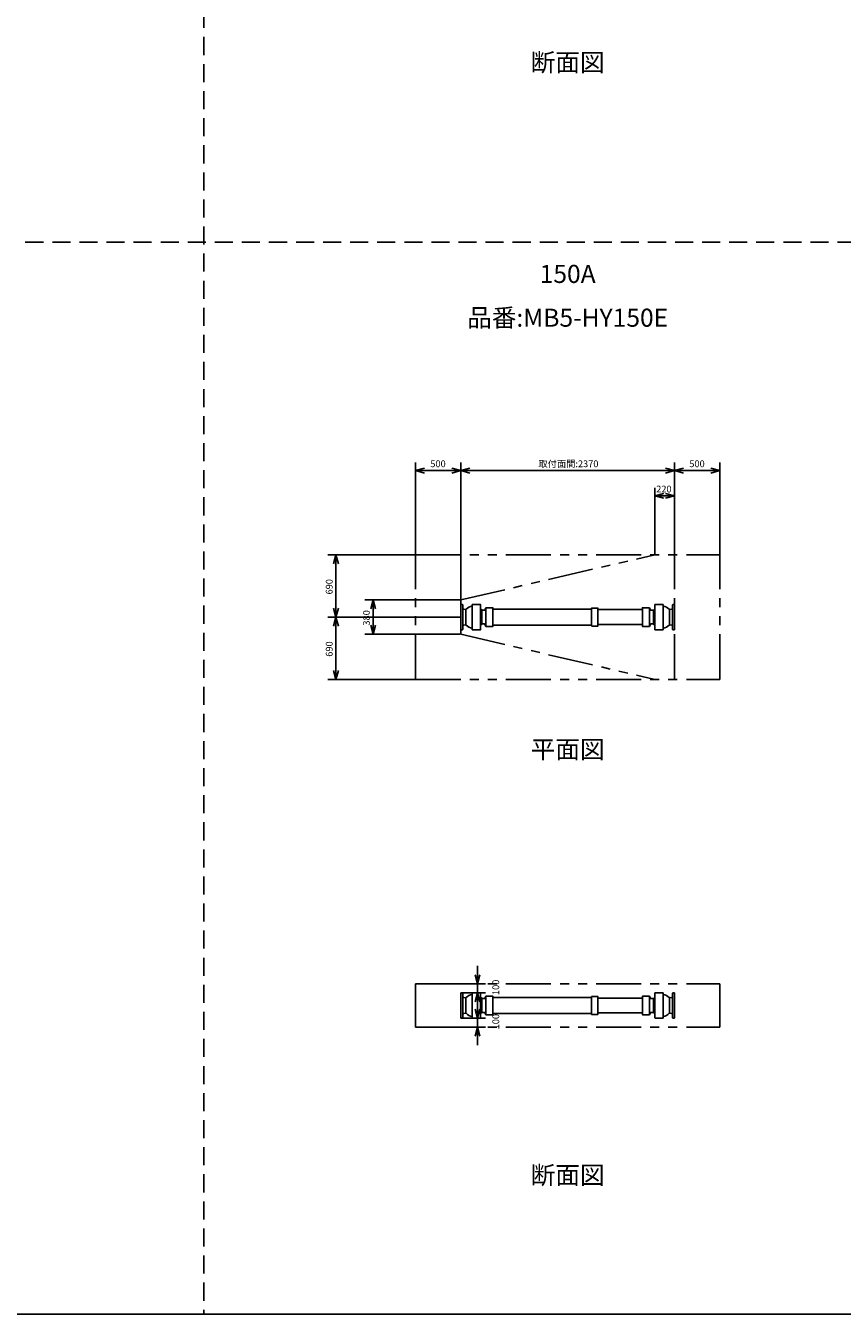
# Model space of a CAD drawing. Extents: x 207 to 40700, y 0 to 27750.
# Drawn here: x 22605 to 31652, y 0 to 14274 of the extents above; entities that cross this region are included whole.
import ezdxf
from ezdxf.enums import TextEntityAlignment as Align

# ---------------------------------------------------------------- set-up
doc = ezdxf.new("R2010")
doc.units = 0
doc.header["$LTSCALE"] = 400
doc.linetypes.add('DASHED', pattern=[0.75, 0.5, -0.25])
doc.linetypes.add('PHANTOM', pattern=[2.5, 1.25, -0.25, 0.25, -0.25, 0.25, -0.25])
doc.layers.get('0').update_dxf_attribs({"linetype": 'CONTINUOUS'})
for name, color, linetype in [('1', 4, 'CONTINUOUS'), ('255', 7, 'CONTINUOUS'), ('GAWA', 2, 'CONTINUOUS'), ('KARISEN', 5, 'DASHED'), ('SCALE', 4, 'CONTINUOUS'), ('UL1', 3, 'PHANTOM')]:
    doc.layers.add(name, color=color, linetype=linetype)
doc.styles.get("Standard").update_dxf_attribs({"font": 'TXT', "bigfont": 'BIGFONT'})

msp = doc.modelspace()

# ---------------------------------------------------------------- linework, layer by layer
for p, q in [((26925, 9346), (27025, 9373)), ((26925, 9346), (27025, 9319)), ((27025, 9346), (26925, 9346)), ((27425, 9346), (27325, 9373)), ((27425, 9346), (27325, 9319)), ((27325, 9346), (27425, 9346)), ((27425, 9346), (27525, 9373)), ((27425, 9346), (27525, 9319)), ((27525, 9346), (27425, 9346)), ((29795, 9346), (29695, 9373)), ((29795, 9346), (29695, 9319)), ((29695, 9346), (29795, 9346)), ((29795, 9346), (29895, 9373)), ((29795, 9346), (29895, 9319)), ((29895, 9346), (29795, 9346)), ((30295, 9346), (30195, 9373)), ((30295, 9346), (30195, 9319)), ((30195, 9346), (30295, 9346)), ((29575, 9066), (29675, 9093)), ((29575, 9066), (29675, 9040)), ((29675, 9066), (29575, 9066)), ((29795, 9066), (29695, 9093)), ((29795, 9066), (29695, 9040)), ((29695, 9066), (29795, 9066)), ((26042, 8413), (26015, 8313)), ((26042, 8413), (26069, 8313)), ((26042, 8313), (26042, 8413)), ((26454, 7913), (26427, 7813)), ((26454, 7913), (26481, 7813)), ((26454, 7813), (26454, 7913)), ((26042, 7723), (26015, 7823)), ((26042, 7723), (26015, 7623)), ((26042, 7723), (26069, 7823)), ((26042, 7823), (26042, 7723)), ((26042, 7723), (26069, 7623)), ((26042, 7623), (26042, 7723)), ((26454, 7533), (26427, 7633)), ((26454, 7533), (26481, 7633)), ((26454, 7633), (26454, 7533)), ((26042, 7033), (26015, 7133)), ((26042, 7033), (26069, 7133)), ((26042, 7133), (26042, 7033)), ((27611, 3661), (27584, 3761)), ((27611, 3661), (27638, 3761)), ((27611, 3761), (27611, 3661)), ((27611, 3561), (27584, 3461)), ((27611, 3561), (27638, 3461)), ((27611, 3461), (27611, 3561)), ((27611, 3281), (27584, 3381)), ((27611, 3281), (27638, 3381)), ((27611, 3381), (27611, 3281)), ((27611, 3181), (27584, 3081)), ((27611, 3181), (27638, 3081)), ((27611, 3081), (27611, 3181))]:
    msp.add_line(p, q)
at = {"layer": '1', "color": 7, "linetype": 'CONTINUOUS'}
for p, q in [((27444, 7863), (27425, 7863)), ((27447, 7860), (27447, 7723)), ((27552, 7863), (27552, 7723)), ((29668, 7863), (29668, 7723)), ((29773, 7860), (29773, 7723)), ((29776, 7863), (29795, 7863)), ((27447, 7586), (27447, 7723)), ((27482, 7807), (27482, 7723)), ((27482, 7639), (27482, 7723)), ((27552, 7583), (27552, 7723)), ((27660, 7800), (27660, 7723)), ((27660, 7647), (27660, 7723)), ((27691, 7801), (27704, 7827)), ((27704, 7827), (27780, 7827)), ((27704, 7620), (27704, 7827)), ((28944, 7823), (28876, 7823)), ((29516, 7827), (29440, 7827)), ((29529, 7801), (29516, 7827)), ((29516, 7620), (29516, 7827)), ((29560, 7800), (29560, 7723)), ((29560, 7647), (29560, 7723)), ((29668, 7583), (29668, 7723)), ((29738, 7807), (29738, 7723)), ((29738, 7639), (29738, 7723)), ((29773, 7586), (29773, 7723)), ((27444, 7583), (27425, 7583)), ((27691, 7645), (27704, 7620)), ((27704, 7620), (27780, 7620)), ((28944, 7624), (28876, 7624)), ((29516, 7620), (29440, 7620)), ((29529, 7645), (29516, 7620)), ((29776, 7583), (29795, 7583)), ((27444, 3561), (27425, 3561)), ((27447, 3558), (27447, 3421)), ((27482, 3504), (27482, 3421)), ((27552, 3561), (27552, 3421)), ((27660, 3497), (27660, 3421)), ((27691, 3498), (27704, 3524)), ((27704, 3524), (27780, 3524)), ((27704, 3317), (27704, 3524)), ((28944, 3520), (28876, 3520)), ((29516, 3524), (29440, 3524)), ((29529, 3498), (29516, 3524)), ((29516, 3317), (29516, 3524)), ((29560, 3497), (29560, 3421)), ((29668, 3561), (29668, 3421)), ((29738, 3504), (29738, 3421)), ((29773, 3558), (29773, 3421)), ((29776, 3561), (29795, 3561)), ((27447, 3284), (27447, 3421)), ((27482, 3337), (27482, 3421)), ((27552, 3281), (27552, 3421)), ((27660, 3344), (27660, 3421)), ((27691, 3343), (27704, 3317)), ((27704, 3317), (27780, 3317)), ((28944, 3321), (28876, 3321)), ((29516, 3317), (29440, 3317)), ((29529, 3343), (29516, 3317)), ((29560, 3344), (29560, 3421)), ((29668, 3281), (29668, 3421)), ((29738, 3337), (29738, 3421)), ((29773, 3284), (29773, 3421)), ((27444, 3281), (27425, 3281)), ((29776, 3281), (29795, 3281))]:
    msp.add_line(p, q, dxfattribs=at)
for centre, radius, start, end in [((27444, 7860), 3, 0, 90), ((29776, 7860), 3, 90, 180), ((27575, 7723), 114, 44.01, 52.313), ((27665, 7810), 10, 224.01, 270), ((27699, 7814), 2, 90, 153.4349), ((27780, 7825), 2, 0, 90), ((29440, 7825), 2, 90, 180), ((29555, 7810), 10, 270, 315.99), ((29645, 7723), 114, 127.6874, 135.9904), ((27444, 7586), 3, 270, 0), ((27575, 7723), 114, 307.687, 315.99), ((27665, 7637), 10, 90, 135.9904), ((27699, 7633), 2, 206.565, 270), ((27780, 7622), 2, 270, 0), ((29440, 7622), 2, 180, 270), ((29555, 7637), 10, 44.01, 90), ((29645, 7723), 114, 224.01, 232.313), ((29776, 7586), 3, 180, 270), ((27444, 3558), 3, 0, 90), ((27575, 3421), 114, 44.01, 52.313), ((27665, 3507), 10, 224.01, 270), ((27699, 3511), 2, 90, 153.4349), ((27780, 3522), 2, 0, 90), ((29440, 3522), 2, 90, 180), ((29555, 3507), 10, 270, 315.99), ((29645, 3421), 114, 127.6874, 135.9904), ((29776, 3558), 3, 90, 180), ((27444, 3284), 3, 270, 0), ((27575, 3421), 114, 307.687, 315.99), ((27665, 3334), 10, 90, 135.9904), ((27699, 3330), 2, 206.565, 270), ((27780, 3319), 2, 270, 0), ((29440, 3319), 2, 180, 270), ((29555, 3334), 10, 44.01, 90), ((29645, 3421), 114, 224.01, 232.313), ((29776, 3284), 3, 180, 270)]:
    msp.add_arc(centre, radius, start, end, dxfattribs=at)
at = {"layer": '255', "color": 7, "linetype": 'CONTINUOUS'}
for p, q in [((27425, 7863), (27425, 7723)), ((27552, 7863), (27642, 7863)), ((27645, 7860), (27645, 7723)), ((29575, 7860), (29575, 7723)), ((29668, 7863), (29578, 7863)), ((29795, 7863), (29795, 7723)), ((27425, 7583), (27425, 7723)), ((27455, 7811), (27477, 7808)), ((27645, 7586), (27645, 7723)), ((27665, 7800), (27689, 7800)), ((27782, 7825), (27782, 7723)), ((27782, 7811), (28874, 7811)), ((27782, 7622), (27782, 7723)), ((28874, 7821), (28874, 7723)), ((28874, 7626), (28874, 7723)), ((28946, 7821), (28946, 7723)), ((28946, 7806), (29438, 7806)), ((28946, 7626), (28946, 7723)), ((29438, 7825), (29438, 7723)), ((29438, 7622), (29438, 7723)), ((29555, 7800), (29531, 7800)), ((29575, 7586), (29575, 7723)), ((29765, 7811), (29743, 7808)), ((29795, 7583), (29795, 7723)), ((27455, 7635), (27477, 7638)), ((27552, 7583), (27642, 7583)), ((27665, 7647), (27689, 7647)), ((27782, 7635), (28874, 7635)), ((28946, 7640), (29438, 7640)), ((29555, 7647), (29531, 7647)), ((29668, 7583), (29578, 7583)), ((29765, 7635), (29743, 7638)), ((27425, 3561), (27425, 3421)), ((27455, 3509), (27477, 3505)), ((27552, 3561), (27642, 3561)), ((27645, 3558), (27645, 3421)), ((27665, 3497), (27689, 3497)), ((27782, 3522), (27782, 3421)), ((27782, 3508), (28874, 3508)), ((28874, 3518), (28874, 3421)), ((28946, 3518), (28946, 3421)), ((28946, 3503), (29438, 3503)), ((29438, 3522), (29438, 3421)), ((29555, 3497), (29531, 3497)), ((29575, 3558), (29575, 3421)), ((29668, 3561), (29578, 3561)), ((29765, 3509), (29743, 3505)), ((29795, 3561), (29795, 3421)), ((27425, 3281), (27425, 3421)), ((27455, 3332), (27477, 3336)), ((27645, 3284), (27645, 3421)), ((27665, 3344), (27689, 3344)), ((27782, 3319), (27782, 3421)), ((27782, 3333), (28874, 3333)), ((28874, 3323), (28874, 3421)), ((28946, 3323), (28946, 3421)), ((28946, 3338), (29438, 3338)), ((29438, 3319), (29438, 3421)), ((29555, 3344), (29531, 3344)), ((29575, 3284), (29575, 3421)), ((29765, 3332), (29743, 3336)), ((29795, 3281), (29795, 3421)), ((27552, 3281), (27642, 3281)), ((29668, 3281), (29578, 3281))]:
    msp.add_line(p, q, dxfattribs=at)
for centre, radius, start, end in [((27642, 7860), 3, 0, 90), ((29578, 7860), 3, 90, 180), ((27457, 7821), 10, 180, 260.774), ((27479, 7818), 10, 260.774, 315.573), ((27575, 7723), 125, 100.6631, 135.573), ((27689, 7802), 2, 270, 333.435), ((28876, 7821), 2, 90, 180), ((28944, 7821), 2, 0, 90), ((29531, 7802), 2, 206.565, 270), ((29645, 7723), 125, 44.427, 79.337), ((29741, 7818), 10, 224.427, 279.226), ((29763, 7821), 10, 279.226, 0), ((27457, 7625), 10, 99.2256, 180), ((27479, 7629), 10, 44.427, 99.2256), ((27575, 7723), 125, 224.427, 259.337), ((27642, 7586), 3, 270, 0), ((27689, 7645), 2, 26.565, 90), ((28876, 7626), 2, 180, 270), ((28944, 7626), 2, 270, 0), ((29531, 7645), 2, 90, 153.4349), ((29578, 7586), 3, 180, 270), ((29645, 7723), 125, 280.663, 315.573), ((29741, 7629), 10, 80.774, 135.573), ((29763, 7625), 10, 0, 80.774), ((27457, 3519), 10, 180, 260.774), ((27479, 3515), 10, 260.774, 315.573), ((27575, 3421), 125, 100.6631, 135.573), ((27642, 3558), 3, 0, 90), ((27689, 3499), 2, 270, 333.435), ((28876, 3518), 2, 90, 180), ((28944, 3518), 2, 0, 90), ((29531, 3499), 2, 206.565, 270), ((29578, 3558), 3, 90, 180), ((29645, 3421), 125, 44.427, 79.337), ((29741, 3515), 10, 224.427, 279.226), ((29763, 3519), 10, 279.226, 0), ((27457, 3323), 10, 99.2256, 180), ((27479, 3326), 10, 44.427, 99.2256), ((27575, 3421), 125, 224.427, 259.337), ((27642, 3284), 3, 270, 0), ((27689, 3342), 2, 26.565, 90), ((28876, 3323), 2, 180, 270), ((28944, 3323), 2, 270, 0), ((29531, 3342), 2, 90, 153.4349), ((29578, 3284), 3, 180, 270), ((29645, 3421), 125, 280.663, 315.573), ((29741, 3326), 10, 80.774, 135.573), ((29763, 3323), 10, 0, 80.774)]:
    msp.add_arc(centre, radius, start, end, dxfattribs=at)
at = {"layer": 'GAWA'}
msp.add_line((400, 0), (40700, 0), dxfattribs=at)
at = {"layer": 'KARISEN'}
for p, q in [((24580, 23750), (24580, 0)), ((400, 11875), (40700, 11875))]:
    msp.add_line(p, q, dxfattribs=at)
at = {"layer": 'SCALE'}
for p, q in [((26925, 8418), (26925, 9436)), ((27425, 7918), (27425, 9436)), ((27425, 7918), (27425, 9436)), ((29795, 8418), (29795, 9436)), ((29795, 8418), (29795, 9436)), ((30295, 8418), (30295, 9436)), ((27325, 9346), (27025, 9346)), ((29695, 9346), (27525, 9346)), ((30195, 9346), (29895, 9346)), ((29575, 8418), (29575, 9156)), ((29795, 8418), (29795, 9156)), ((29675, 9066), (29695, 9066)), ((26920, 8413), (25952, 8413)), ((26042, 8313), (26042, 7823)), ((27420, 7913), (26364, 7913)), ((27420, 7723), (25952, 7723)), ((27420, 7723), (25952, 7723)), ((26454, 7813), (26454, 7633)), ((26042, 7623), (26042, 7133)), ((27420, 7533), (26364, 7533)), ((26920, 7033), (25952, 7033)), ((27611, 3761), (27611, 3861)), ((27427, 3661), (27701, 3661)), ((27611, 3661), (27611, 3561)), ((27427, 3561), (27701, 3561)), ((27611, 3381), (27611, 3481)), ((27611, 3461), (27611, 3361)), ((27430, 3281), (27701, 3281)), ((27430, 3181), (27701, 3181)), ((27611, 3281), (27611, 3181)), ((27611, 3081), (27611, 2981))]:
    msp.add_line(p, q, dxfattribs=at)
at = {"layer": 'UL1'}
for p, q in [((26925, 8413), (30295, 8413)), ((26925, 7033), (26925, 8413)), ((27425, 7913), (29575, 8413)), ((29795, 7033), (29795, 8413)), ((30295, 7033), (30295, 8413)), ((27425, 7913), (27425, 7533)), ((27425, 7533), (29575, 7033)), ((26925, 7033), (30295, 7033)), ((26925, 3661), (26925, 3181)), ((26925, 3661), (30295, 3661)), ((30295, 3661), (30295, 3181)), ((26925, 3181), (30295, 3181))]:
    msp.add_line(p, q, dxfattribs=at)

# ---------------------------------------------------------------- texts
at = {"layer": 'SCALE'}
for s, p in [('断面図', (28610, 13843)), ('150A', (28610, 11499)), ('品番:MB5-HY150E', (28610, 11014)), ('平面図', (28610, 6232)), ('断面図', (28610, 1515))]:
    msp.add_text(s, height=200, dxfattribs=at).set_placement(p, align=Align.MIDDLE)
for s, p in [('500', (27088, 9384)), ('取付面間:2370', (28286, 9384)), ('500', (29958, 9384)), ('220', (29591, 9104))]:
    msp.add_text(s, height=75, dxfattribs=at).set_placement(p)
for s, p in [('690', (26005, 7974)), ('380', (26417, 7629)), ('690', (26005, 7284)), ('100', (27851, 3536)), ('100', (27851, 3156))]:
    msp.add_text(s, height=75, rotation=90, dxfattribs=at).set_placement(p)

doc.saveas('drawing.dxf')
